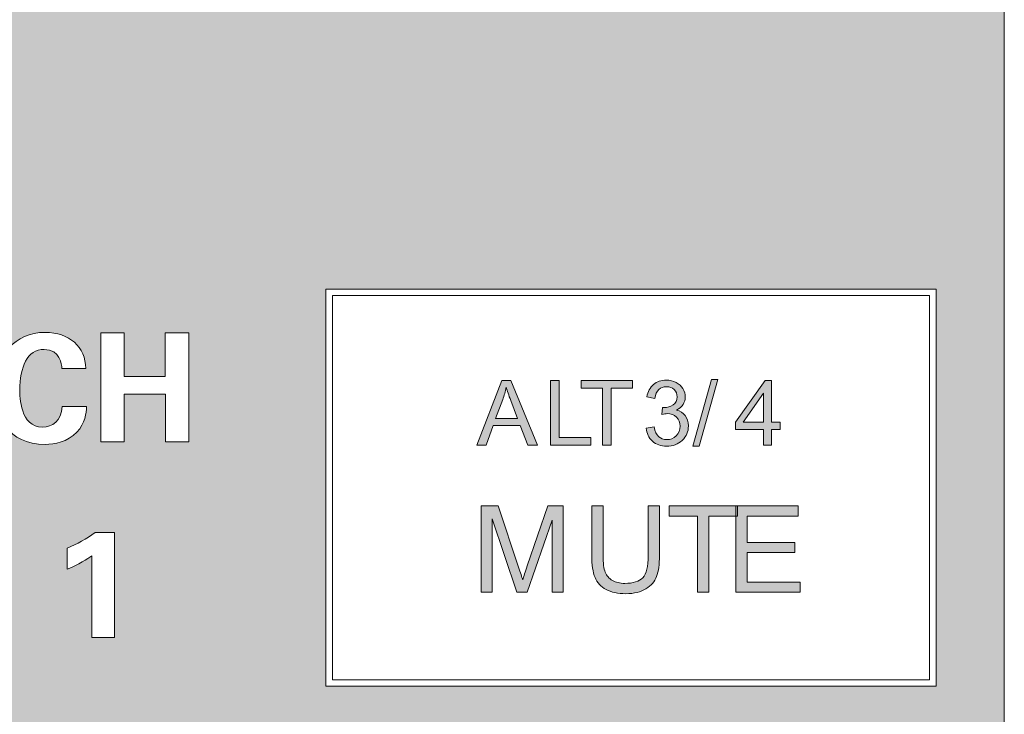
# Model space of a CAD drawing. Units: millimetres. Extents: x 0 to 328, y -120 to 420.
# Drawn here: x 12 to 35, y 140 to 156 of the extents above; entities that cross this region are included whole.
import ezdxf

# ---------------------------------------------------------------- set-up
doc = ezdxf.new("R2010")
doc.units = ezdxf.units.MM
doc.layers.add('PMX124-Front', color=7, linetype='Continuous', lineweight=15)

# ---------------------------------------------------------------- blocks, each defined once
blk = doc.blocks.new('PMX124-Front')
at = {"layer": 'PMX124-Front', "linetype": 'Continuous', "true_color": 0xbbbaba}
h = blk.add_hatch(color=9, dxfattribs=at)
h.dxf.hatch_style = 1
h.paths.add_polyline_path([(29.107, 146.531), (29.107, 147.214), (28.632, 146.531)], flags=0)
h.paths.add_polyline_path([(29.107, 145.997), (29.107, 146.36), (28.449, 146.36), (28.449, 146.531), (29.141, 147.513), (29.293, 147.513), (29.293, 146.531), (29.497, 146.531), (29.497, 146.36), (29.293, 146.36), (29.293, 145.997)], flags=0)
h.paths.add_polyline_path([(27.449, 145.972), (27.888, 147.538), (28.037, 147.538), (27.599, 145.972)], flags=0)
h.paths.add_polyline_path([(25.331, 145.997), (25.331, 147.334), (24.832, 147.334), (24.832, 147.513), (26.033, 147.513), (26.033, 147.334), (25.532, 147.334), (25.532, 145.997)], flags=0)
h.paths.add_polyline_path([(24.112, 145.997), (24.112, 147.513), (24.313, 147.513), (24.313, 146.176), (25.059, 146.176), (25.059, 145.997)], flags=0)
h.paths.add_polyline_path([(22.388, 145.997), (22.97, 147.513), (23.186, 147.513), (23.806, 145.997), (23.578, 145.997), (23.401, 146.456), (22.767, 146.456), (22.601, 145.997)], flags=0)
h.paths.add_polyline_path([(28.458, 142.551), (28.458, 144.571), (29.919, 144.571), (29.919, 144.332), (28.725, 144.332), (28.725, 143.714), (29.843, 143.714), (29.843, 143.477), (28.725, 143.477), (28.725, 142.789), (29.966, 142.789), (29.966, 142.551)], flags=0)
h.paths.add_polyline_path([(27.558, 142.551), (27.558, 144.332), (26.893, 144.332), (26.893, 144.571), (28.494, 144.571), (28.494, 144.332), (27.826, 144.332), (27.826, 142.551)], flags=0)
h.paths.add_polyline_path([(32.999, 149.5), (19, 149.5), (19, 140.501), (32.999, 140.501)], flags=0)
h.paths.add_polyline_path([(18.849, 140.351), (33.149, 140.351), (33.149, 149.65), (18.849, 149.65)], flags=16)
h.paths.add_polyline_path([(19.507, 166.147), (19.507, 163.091), (18.507, 163.091), (18.507, 166.147), (18.507, 163.091), (19.507, 163.091)], flags=0)
h.paths.add_polyline_path([(29.633, 167.672), (30.144, 167.672), (29.897, 168.433)], flags=0)
h.paths.add_polyline_path([(24.436, 166.428), (24.686, 165.996), (23.773, 165.468), (23.522, 165.901)], flags=16)
h.paths.add_polyline_path([(13.563, 166.428), (14.477, 165.901), (14.227, 165.468), (13.313, 165.996)], flags=16)
h.paths.add_polyline_path([(14.062, 156.563), (14.062, 156.303), (13.072, 156.303), (13.072, 157.83), (13.406, 157.83), (13.406, 156.563)], flags=16)
h.paths.add_polyline_path([(13.563, 159.573), (13.313, 160.007), (14.227, 160.534), (14.477, 160.101)], flags=16)
h.paths.add_polyline_path([(12.578, 163.251), (13.633, 163.251), (13.633, 162.751), (12.578, 162.751)], flags=16)
h.paths.add_polyline_path([(15.633, 146.075), (15.087, 146.075), (15.087, 147.193), (14.117, 147.193), (14.117, 146.075), (13.571, 146.075), (13.571, 148.625), (14.117, 148.625), (14.117, 147.606), (15.079, 147.606), (15.079, 148.625), (15.633, 148.625)], flags=16)
h.paths.add_polyline_path([(16.005, 157.314), (15.573, 157.565), (16.1, 158.478), (16.533, 158.228)], flags=16)
h.paths.add_polyline_path([(16.1, 167.523), (15.572, 168.437), (16.005, 168.687), (16.533, 167.773)], flags=16)
h.paths.add_polyline_path([(19.25, 168.367), (18.749, 168.367), (18.749, 169.423), (19.25, 169.423)], flags=16)
h.paths.add_polyline_path([(21.994, 157.314), (21.467, 158.228), (21.899, 158.478), (22.427, 157.565)], flags=16)
h.paths.add_polyline_path([(21.9, 167.523), (21.467, 167.773), (21.994, 168.687), (22.427, 168.437)], flags=16)
h.paths.add_polyline_path([(23.772, 160.534), (24.686, 160.007), (24.436, 159.573), (23.522, 160.101)], flags=16)
h.paths.add_polyline_path([(25.421, 162.751), (24.367, 162.751), (24.367, 163.251), (25.421, 163.251)], flags=16)
h.paths.add_polyline_path([(30.369, 166.998), (30.24, 167.383), (29.534, 167.383), (29.4, 166.998), (29.035, 166.998), (29.68, 168.785), (30.134, 168.785), (30.755, 166.998)], flags=16)
h.paths.add_polyline_path([(32.562, 166.998), (32.036, 166.998), (31.344, 168.48), (31.344, 166.998), (30.983, 166.998), (30.983, 168.785), (31.537, 168.785), (32.207, 167.378), (32.207, 168.785), (32.562, 168.785)], flags=16)
edge = h.paths.add_edge_path(flags=0)
edge.add_line((26.557, 147.093), (26.371, 147.126))
edge.add_spline(control_points=[(26.371, 147.126), (26.394, 147.251), (26.446, 147.347), (26.526, 147.416)], knot_values=[0, 0, 0, 0, 1, 1, 1, 1], degree=3, periodic=0)
edge.add_spline(control_points=[(26.526, 147.416), (26.607, 147.484), (26.707, 147.519), (26.827, 147.519)], knot_values=[0, 0, 0, 0, 1, 1, 1, 1], degree=3, periodic=0)
edge.add_spline(control_points=[(26.827, 147.519), (26.91, 147.519), (26.986, 147.501), (27.056, 147.466)], knot_values=[0, 0, 0, 0, 1, 1, 1, 1], degree=3, periodic=0)
edge.add_spline(control_points=[(27.056, 147.466), (27.125, 147.43), (27.178, 147.382), (27.215, 147.32)], knot_values=[0, 0, 0, 0, 1, 1, 1, 1], degree=3, periodic=0)
edge.add_spline(control_points=[(27.215, 147.32), (27.252, 147.259), (27.271, 147.194), (27.271, 147.125)], knot_values=[0, 0, 0, 0, 1, 1, 1, 1], degree=3, periodic=0)
edge.add_spline(control_points=[(27.271, 147.125), (27.271, 147.06), (27.253, 147), (27.218, 146.946)], knot_values=[0, 0, 0, 0, 1, 1, 1, 1], degree=3, periodic=0)
edge.add_spline(control_points=[(27.218, 146.946), (27.183, 146.892), (27.131, 146.85), (27.062, 146.818)], knot_values=[0, 0, 0, 0, 1, 1, 1, 1], degree=3, periodic=0)
edge.add_spline(control_points=[(27.062, 146.818), (27.151, 146.797), (27.221, 146.754), (27.271, 146.689)], knot_values=[0, 0, 0, 0, 1, 1, 1, 1], degree=3, periodic=0)
edge.add_spline(control_points=[(27.271, 146.689), (27.32, 146.624), (27.345, 146.543), (27.345, 146.445)], knot_values=[0, 0, 0, 0, 1, 1, 1, 1], degree=3, periodic=0)
edge.add_spline(control_points=[(27.345, 146.445), (27.345, 146.313), (27.297, 146.2), (27.2, 146.108)], knot_values=[0, 0, 0, 0, 1, 1, 1, 1], degree=3, periodic=0)
edge.add_spline(control_points=[(27.2, 146.108), (27.104, 146.017), (26.982, 145.971), (26.834, 145.971)], knot_values=[0, 0, 0, 0, 1, 1, 1, 1], degree=3, periodic=0)
edge.add_spline(control_points=[(26.834, 145.971), (26.701, 145.971), (26.591, 146.01), (26.503, 146.089)], knot_values=[0, 0, 0, 0, 1, 1, 1, 1], degree=3, periodic=0)
edge.add_spline(control_points=[(26.503, 146.089), (26.415, 146.169), (26.365, 146.271), (26.353, 146.397)], knot_values=[0, 0, 0, 0, 1, 1, 1, 1], degree=3, periodic=0)
edge.add_line((26.353, 146.397), (26.539, 146.422))
edge.add_spline(control_points=[(26.539, 146.422), (26.56, 146.317), (26.597, 146.241), (26.648, 146.194)], knot_values=[0, 0, 0, 0, 1, 1, 1, 1], degree=3, periodic=0)
edge.add_spline(control_points=[(26.648, 146.194), (26.699, 146.148), (26.762, 146.125), (26.835, 146.125)], knot_values=[0, 0, 0, 0, 1, 1, 1, 1], degree=3, periodic=0)
edge.add_spline(control_points=[(26.835, 146.125), (26.923, 146.125), (26.997, 146.155), (27.057, 146.215)], knot_values=[0, 0, 0, 0, 1, 1, 1, 1], degree=3, periodic=0)
edge.add_spline(control_points=[(27.057, 146.215), (27.117, 146.276), (27.148, 146.351), (27.148, 146.441)], knot_values=[0, 0, 0, 0, 1, 1, 1, 1], degree=3, periodic=0)
edge.add_spline(control_points=[(27.148, 146.441), (27.148, 146.526), (27.12, 146.597), (27.064, 146.652)], knot_values=[0, 0, 0, 0, 1, 1, 1, 1], degree=3, periodic=0)
edge.add_spline(control_points=[(27.064, 146.652), (27.008, 146.708), (26.937, 146.735), (26.851, 146.735)], knot_values=[0, 0, 0, 0, 1, 1, 1, 1], degree=3, periodic=0)
edge.add_spline(control_points=[(26.851, 146.735), (26.816, 146.735), (26.772, 146.728), (26.72, 146.715)], knot_values=[0, 0, 0, 0, 1, 1, 1, 1], degree=3, periodic=0)
edge.add_line((26.72, 146.715), (26.74, 146.878))
edge.add_spline(control_points=[(26.74, 146.878), (26.753, 146.877), (26.763, 146.876), (26.77, 146.876)], knot_values=[0, 0, 0, 0, 1, 1, 1, 1], degree=3, periodic=0)
edge.add_spline(control_points=[(26.77, 146.876), (26.85, 146.876), (26.921, 146.897), (26.984, 146.938)], knot_values=[0, 0, 0, 0, 1, 1, 1, 1], degree=3, periodic=0)
edge.add_spline(control_points=[(26.984, 146.938), (27.048, 146.979), (27.079, 147.043), (27.079, 147.129)], knot_values=[0, 0, 0, 0, 1, 1, 1, 1], degree=3, periodic=0)
edge.add_spline(control_points=[(27.079, 147.129), (27.079, 147.197), (27.056, 147.254), (27.01, 147.299)], knot_values=[0, 0, 0, 0, 1, 1, 1, 1], degree=3, periodic=0)
edge.add_spline(control_points=[(27.01, 147.299), (26.964, 147.343), (26.904, 147.366), (26.831, 147.366)], knot_values=[0, 0, 0, 0, 1, 1, 1, 1], degree=3, periodic=0)
edge.add_spline(control_points=[(26.831, 147.366), (26.759, 147.366), (26.699, 147.343), (26.65, 147.298)], knot_values=[0, 0, 0, 0, 1, 1, 1, 1], degree=3, periodic=0)
edge.add_spline(control_points=[(26.65, 147.298), (26.602, 147.252), (26.571, 147.184), (26.557, 147.093)], knot_values=[0, 0, 0, 0, 1, 1, 1, 1], degree=3, periodic=0)
edge = h.paths.add_edge_path(flags=0)
edge.add_line((22.992, 147.064), (22.825, 146.62))
edge.add_line((22.825, 146.62), (23.339, 146.62))
edge.add_line((23.339, 146.62), (23.181, 147.039))
edge.add_spline(control_points=[(23.181, 147.039), (23.132, 147.167), (23.097, 147.271), (23.073, 147.353)], knot_values=[0, 0, 0, 0, 1, 1, 1, 1], degree=3, periodic=0)
edge.add_spline(control_points=[(23.073, 147.353), (23.054, 147.256), (23.027, 147.16), (22.992, 147.064)], knot_values=[0, 0, 0, 0, 1, 1, 1, 1], degree=3, periodic=0)
edge = h.paths.add_edge_path(flags=0)
edge.add_line((26.4, 143.405), (26.4, 144.571))
edge.add_line((26.4, 144.571), (26.667, 144.571))
edge.add_line((26.667, 144.571), (26.667, 143.404))
edge.add_spline(control_points=[(26.667, 143.404), (26.667, 143.201), (26.644, 143.039), (26.599, 142.92)], knot_values=[0, 0, 0, 0, 1, 1, 1, 1], degree=3, periodic=0)
edge.add_spline(control_points=[(26.599, 142.92), (26.553, 142.801), (26.47, 142.703), (26.35, 142.629)], knot_values=[0, 0, 0, 0, 1, 1, 1, 1], degree=3, periodic=0)
edge.add_spline(control_points=[(26.35, 142.629), (26.23, 142.554), (26.073, 142.516), (25.878, 142.516)], knot_values=[0, 0, 0, 0, 1, 1, 1, 1], degree=3, periodic=0)
edge.add_spline(control_points=[(25.878, 142.516), (25.689, 142.516), (25.534, 142.549), (25.413, 142.614)], knot_values=[0, 0, 0, 0, 1, 1, 1, 1], degree=3, periodic=0)
edge.add_spline(control_points=[(25.413, 142.614), (25.293, 142.679), (25.207, 142.774), (25.156, 142.897)], knot_values=[0, 0, 0, 0, 1, 1, 1, 1], degree=3, periodic=0)
edge.add_spline(control_points=[(25.156, 142.897), (25.104, 143.021), (25.079, 143.19), (25.079, 143.404)], knot_values=[0, 0, 0, 0, 1, 1, 1, 1], degree=3, periodic=0)
edge.add_line((25.079, 143.404), (25.079, 144.571))
edge.add_line((25.079, 144.571), (25.346, 144.571))
edge.add_line((25.346, 144.571), (25.346, 143.405))
edge.add_spline(control_points=[(25.346, 143.405), (25.346, 143.23), (25.362, 143.1), (25.395, 143.017)], knot_values=[0, 0, 0, 0, 1, 1, 1, 1], degree=3, periodic=0)
edge.add_spline(control_points=[(25.395, 143.017), (25.427, 142.934), (25.483, 142.87), (25.563, 142.825)], knot_values=[0, 0, 0, 0, 1, 1, 1, 1], degree=3, periodic=0)
edge.add_spline(control_points=[(25.563, 142.825), (25.642, 142.78), (25.74, 142.757), (25.854, 142.757)], knot_values=[0, 0, 0, 0, 1, 1, 1, 1], degree=3, periodic=0)
edge.add_spline(control_points=[(25.854, 142.757), (26.051, 142.757), (26.191, 142.802), (26.275, 142.891)], knot_values=[0, 0, 0, 0, 1, 1, 1, 1], degree=3, periodic=0)
edge.add_spline(control_points=[(26.275, 142.891), (26.358, 142.98), (26.4, 143.152), (26.4, 143.405)], knot_values=[0, 0, 0, 0, 1, 1, 1, 1], degree=3, periodic=0)
edge = h.paths.add_edge_path(flags=0)
edge.add_line((23.568, 143.165), (24.052, 144.571))
edge.add_line((24.052, 144.571), (24.412, 144.571))
edge.add_line((24.412, 144.571), (24.412, 142.551))
edge.add_line((24.412, 142.551), (24.154, 142.551))
edge.add_line((24.154, 142.551), (24.154, 144.242))
edge.add_line((24.154, 144.242), (23.567, 142.551))
edge.add_line((23.567, 142.551), (23.326, 142.551))
edge.add_line((23.326, 142.551), (22.742, 144.27))
edge.add_line((22.742, 144.27), (22.742, 142.551))
edge.add_line((22.742, 142.551), (22.484, 142.551))
edge.add_line((22.484, 142.551), (22.484, 144.571))
edge.add_line((22.484, 144.571), (22.886, 144.571))
edge.add_line((22.886, 144.571), (23.364, 143.14))
edge.add_spline(control_points=[(23.364, 143.14), (23.409, 143.007), (23.441, 142.908), (23.461, 142.841)], knot_values=[0, 0, 0, 0, 1, 1, 1, 1], degree=3, periodic=0)
edge.add_spline(control_points=[(23.461, 142.841), (23.484, 142.915), (23.52, 143.023), (23.568, 143.165)], knot_values=[0, 0, 0, 0, 1, 1, 1, 1], degree=3, periodic=0)
edge = h.paths.add_edge_path(flags=0)
edge.add_line((16.87, 166.678), (17.154, 166.284))
edge.add_line((17.154, 166.284), (17.794, 166.569))
edge.add_line((17.794, 166.569), (17.692, 167.045))
edge.add_spline(control_points=[(17.692, 167.045), (18.542, 167.32), (19.457, 167.32), (20.308, 167.045)], knot_values=[0, 0, 0, 0, 1, 1, 1, 1], degree=3, periodic=0)
edge.add_line((20.308, 167.045), (20.206, 166.569))
edge.add_line((20.206, 166.569), (20.845, 166.284))
edge.add_line((20.845, 166.284), (21.13, 166.678))
edge.add_spline(control_points=[(21.13, 166.678), (21.383, 166.532), (21.621, 166.358), (21.839, 166.163)], knot_values=[0, 0, 0, 0, 1, 1, 1, 1], degree=3, periodic=0)
edge.add_line((21.839, 166.163), (21.552, 165.77))
edge.add_line((21.552, 165.77), (22.021, 165.25))
edge.add_line((22.021, 165.25), (22.442, 165.494))
edge.add_spline(control_points=[(22.442, 165.494), (22.613, 165.257), (22.76, 165.003), (22.88, 164.735)], knot_values=[0, 0, 0, 0, 1, 1, 1, 1], degree=3, periodic=0)
edge.add_line((22.88, 164.735), (22.458, 164.493))
edge.add_line((22.458, 164.493), (22.674, 163.826))
edge.add_line((22.674, 163.826), (23.158, 163.879))
edge.add_spline(control_points=[(23.158, 163.879), (23.219, 163.592), (23.249, 163.3), (23.25, 163.007)], knot_values=[0, 0, 0, 0, 1, 1, 1, 1], degree=3, periodic=0)
edge.add_line((23.25, 163.007), (22.766, 162.957))
edge.add_line((22.766, 162.957), (22.693, 162.261))
edge.add_line((22.693, 162.261), (23.155, 162.112))
edge.add_spline(control_points=[(23.155, 162.112), (23.094, 161.825), (23.004, 161.545), (22.885, 161.278)], knot_values=[0, 0, 0, 0, 1, 1, 1, 1], degree=3, periodic=0)
edge.add_line((22.885, 161.278), (22.423, 161.428))
edge.add_line((22.423, 161.428), (22.073, 160.823))
edge.add_line((22.073, 160.823), (22.435, 160.498))
edge.add_spline(control_points=[(22.435, 160.498), (22.262, 160.261), (22.065, 160.043), (21.848, 159.846)], knot_values=[0, 0, 0, 0, 1, 1, 1, 1], degree=3, periodic=0)
edge.add_line((21.848, 159.846), (21.487, 160.173))
edge.add_line((21.487, 160.173), (20.921, 159.761))
edge.add_line((20.921, 159.761), (21.12, 159.317))
edge.add_spline(control_points=[(21.12, 159.317), (20.866, 159.171), (20.597, 159.052), (20.319, 158.961)], knot_values=[0, 0, 0, 0, 1, 1, 1, 1], degree=3, periodic=0)
edge.add_line((20.319, 158.961), (20.122, 159.406))
edge.add_line((20.122, 159.406), (19.437, 159.26))
edge.add_line((19.437, 159.26), (19.438, 158.773))
edge.add_spline(control_points=[(19.438, 158.773), (19.147, 158.743), (18.853, 158.743), (18.562, 158.773)], knot_values=[0, 0, 0, 0, 1, 1, 1, 1], degree=3, periodic=0)
edge.add_line((18.562, 158.773), (18.562, 159.26))
edge.add_line((18.562, 159.26), (17.878, 159.406))
edge.add_line((17.878, 159.406), (17.681, 158.961))
edge.add_spline(control_points=[(17.681, 158.961), (17.402, 159.052), (17.134, 159.171), (16.88, 159.317)], knot_values=[0, 0, 0, 0, 1, 1, 1, 1], degree=3, periodic=0)
edge.add_line((16.88, 159.317), (17.079, 159.761))
edge.add_line((17.079, 159.761), (16.513, 160.173))
edge.add_line((16.513, 160.173), (16.152, 159.846))
edge.add_spline(control_points=[(16.152, 159.846), (15.934, 160.043), (15.737, 160.261), (15.565, 160.498)], knot_values=[0, 0, 0, 0, 1, 1, 1, 1], degree=3, periodic=0)
edge.add_line((15.565, 160.498), (15.928, 160.823))
edge.add_line((15.928, 160.823), (15.578, 161.428))
edge.add_line((15.578, 161.428), (15.115, 161.278))
edge.add_spline(control_points=[(15.115, 161.278), (14.996, 161.545), (14.906, 161.825), (14.844, 162.112)], knot_values=[0, 0, 0, 0, 1, 1, 1, 1], degree=3, periodic=0)
edge.add_line((14.844, 162.112), (15.307, 162.261))
edge.add_line((15.307, 162.261), (15.234, 162.957))
edge.add_line((15.234, 162.957), (14.75, 163.007))
edge.add_spline(control_points=[(14.75, 163.007), (14.751, 163.3), (14.781, 163.592), (14.842, 163.879)], knot_values=[0, 0, 0, 0, 1, 1, 1, 1], degree=3, periodic=0)
edge.add_line((14.842, 163.879), (15.326, 163.826))
edge.add_line((15.326, 163.826), (15.542, 164.493))
edge.add_line((15.542, 164.493), (15.119, 164.735))
edge.add_spline(control_points=[(15.119, 164.735), (15.239, 165.003), (15.386, 165.257), (15.558, 165.494)], knot_values=[0, 0, 0, 0, 1, 1, 1, 1], degree=3, periodic=0)
edge.add_line((15.558, 165.494), (15.979, 165.25))
edge.add_line((15.979, 165.25), (16.447, 165.77))
edge.add_line((16.447, 165.77), (16.161, 166.163))
edge.add_spline(control_points=[(16.161, 166.163), (16.378, 166.358), (16.616, 166.532), (16.87, 166.678)], knot_values=[0, 0, 0, 0, 1, 1, 1, 1], degree=3, periodic=0)
edge = h.paths.add_edge_path(flags=0)
edge.add_spline(control_points=[(19, 159.251), (21.071, 159.251), (22.75, 160.93), (22.75, 163.001)], knot_values=[0, 0, 0, 0, 1, 1, 1, 1], degree=3, periodic=0)
edge.add_spline(control_points=[(22.75, 163.001), (22.75, 165.072), (21.071, 166.751), (19, 166.751)], knot_values=[0, 0, 0, 0, 1, 1, 1, 1], degree=3, periodic=0)
edge.add_spline(control_points=[(19, 166.751), (16.929, 166.751), (15.25, 165.072), (15.25, 163.001)], knot_values=[0, 0, 0, 0, 1, 1, 1, 1], degree=3, periodic=0)
edge.add_spline(control_points=[(15.25, 163.001), (15.25, 160.93), (16.929, 159.251), (19, 159.251)], knot_values=[0, 0, 0, 0, 1, 1, 1, 1], degree=3, periodic=0)
edge = h.paths.add_edge_path(flags=0)
edge.add_spline(control_points=[(19, 167.227), (21.334, 167.227), (23.227, 165.336), (23.227, 163)], knot_values=[0, 0, 0, 0, 1, 1, 1, 1], degree=3, periodic=0)
edge.add_spline(control_points=[(23.227, 163), (23.227, 160.666), (21.334, 158.773), (19, 158.773)], knot_values=[0, 0, 0, 0, 1, 1, 1, 1], degree=3, periodic=0)
edge.add_spline(control_points=[(19, 158.773), (16.666, 158.773), (14.773, 160.666), (14.773, 163)], knot_values=[0, 0, 0, 0, 1, 1, 1, 1], degree=3, periodic=0)
edge.add_spline(control_points=[(14.773, 163), (14.773, 165.336), (16.666, 167.227), (19, 167.227)], knot_values=[0, 0, 0, 0, 1, 1, 1, 1], degree=3, periodic=0)
edge = h.paths.add_edge_path(flags=16)
edge.add_spline(control_points=[(19, 158.251), (21.623, 158.251), (23.75, 160.377), (23.75, 163.001)], knot_values=[0, 0, 0, 0, 1, 1, 1, 1], degree=3, periodic=0)
edge.add_spline(control_points=[(23.75, 163.001), (23.75, 165.624), (21.623, 167.751), (19, 167.751)], knot_values=[0, 0, 0, 0, 1, 1, 1, 1], degree=3, periodic=0)
edge.add_spline(control_points=[(19, 167.751), (16.377, 167.751), (14.25, 165.624), (14.25, 163.001)], knot_values=[0, 0, 0, 0, 1, 1, 1, 1], degree=3, periodic=0)
edge.add_spline(control_points=[(14.25, 163.001), (14.25, 160.377), (16.377, 158.251), (19, 158.251)], knot_values=[0, 0, 0, 0, 1, 1, 1, 1], degree=3, periodic=0)
edge = h.paths.add_edge_path(flags=0)
edge.add_spline(control_points=[(19.007, 166.244), (18.831, 166.244), (18.675, 166.174), (18.507, 166.147)], knot_values=[0, 0, 0, 0, 1, 1, 1, 1], degree=3, periodic=0)
edge.add_spline(control_points=[(18.507, 166.147), (16.957, 165.9), (15.757, 164.613), (15.757, 162.994)], knot_values=[0, 0, 0, 0, 1, 1, 1, 1], degree=3, periodic=0)
edge.add_spline(control_points=[(15.757, 162.994), (15.757, 161.199), (17.212, 159.744), (19.007, 159.744)], knot_values=[0, 0, 0, 0, 1, 1, 1, 1], degree=3, periodic=0)
edge.add_spline(control_points=[(19.007, 159.744), (20.802, 159.744), (22.257, 161.199), (22.257, 162.994)], knot_values=[0, 0, 0, 0, 1, 1, 1, 1], degree=3, periodic=0)
edge.add_spline(control_points=[(22.257, 162.994), (22.257, 164.612), (21.054, 165.897), (19.507, 166.147)], knot_values=[0, 0, 0, 0, 1, 1, 1, 1], degree=3, periodic=0)
edge.add_spline(control_points=[(19.507, 166.147), (19.337, 166.174), (19.184, 166.244), (19.007, 166.244)], knot_values=[0, 0, 0, 0, 1, 1, 1, 1], degree=3, periodic=0)
h.paths.add_polyline_path([(7.743, 126.184), (7.743, 173.489), (34.749, 173.489), (34.749, 126.184)])
edge = h.paths.add_edge_path(flags=0)
edge.add_line((28.492, 168.49), (28.299, 168.49))
edge.add_line((28.299, 168.49), (28.299, 167.976))
edge.add_line((28.299, 167.976), (28.453, 167.976))
edge.add_spline(control_points=[(28.453, 167.976), (28.576, 167.976), (28.806, 167.976), (28.806, 168.248)], knot_values=[0, 0, 0, 0, 1, 1, 1, 1], degree=3, periodic=0)
edge.add_spline(control_points=[(28.806, 168.248), (28.806, 168.49), (28.601, 168.49), (28.492, 168.49)], knot_values=[0, 0, 0, 0, 1, 1, 1, 1], degree=3, periodic=0)
edge = h.paths.add_edge_path(flags=0)
edge.add_line((24.476, 157.591), (24.257, 157.591))
edge.add_line((24.257, 157.591), (24.257, 157.164))
edge.add_line((24.257, 157.164), (24.52, 157.164))
edge.add_spline(control_points=[(24.52, 157.164), (24.559, 157.164), (24.635, 157.164), (24.688, 157.206)], knot_values=[0, 0, 0, 0, 1, 1, 1, 1], degree=3, periodic=0)
edge.add_spline(control_points=[(24.688, 157.206), (24.711, 157.223), (24.773, 157.276), (24.773, 157.384)], knot_values=[0, 0, 0, 0, 1, 1, 1, 1], degree=3, periodic=0)
edge.add_spline(control_points=[(24.773, 157.384), (24.773, 157.488), (24.722, 157.536), (24.692, 157.556)], knot_values=[0, 0, 0, 0, 1, 1, 1, 1], degree=3, periodic=0)
edge.add_spline(control_points=[(24.692, 157.556), (24.642, 157.591), (24.58, 157.591), (24.476, 157.591)], knot_values=[0, 0, 0, 0, 1, 1, 1, 1], degree=3, periodic=0)
edge = h.paths.add_edge_path(flags=16)
edge.add_line((12.663, 146.9), (13.238, 146.9))
edge.add_spline(control_points=[(13.238, 146.9), (13.227, 146.749), (13.213, 146.512), (13.009, 146.301)], knot_values=[0, 0, 0, 0, 1, 1, 1, 1], degree=3, periodic=0)
edge.add_spline(control_points=[(13.009, 146.301), (12.783, 146.069), (12.498, 146.015), (12.265, 146.015)], knot_values=[0, 0, 0, 0, 1, 1, 1, 1], degree=3, periodic=0)
edge.add_spline(control_points=[(12.265, 146.015), (11.387, 146.015), (11.101, 146.664), (11.101, 147.295)], knot_values=[0, 0, 0, 0, 1, 1, 1, 1], degree=3, periodic=0)
edge.add_spline(control_points=[(11.101, 147.295), (11.101, 148.103), (11.553, 148.638), (12.268, 148.638)], knot_values=[0, 0, 0, 0, 1, 1, 1, 1], degree=3, periodic=0)
edge.add_spline(control_points=[(12.268, 148.638), (12.826, 148.638), (13.217, 148.3), (13.217, 147.792)], knot_values=[0, 0, 0, 0, 1, 1, 1, 1], degree=3, periodic=0)
edge.add_line((13.217, 147.792), (12.66, 147.792))
edge.add_spline(control_points=[(12.66, 147.792), (12.649, 147.881), (12.618, 148.24), (12.247, 148.24)], knot_values=[0, 0, 0, 0, 1, 1, 1, 1], degree=3, periodic=0)
edge.add_spline(control_points=[(12.247, 148.24), (11.842, 148.24), (11.673, 147.817), (11.673, 147.292)], knot_values=[0, 0, 0, 0, 1, 1, 1, 1], degree=3, periodic=0)
edge.add_spline(control_points=[(11.673, 147.292), (11.673, 147.14), (11.673, 146.417), (12.205, 146.417)], knot_values=[0, 0, 0, 0, 1, 1, 1, 1], degree=3, periodic=0)
edge.add_spline(control_points=[(12.205, 146.417), (12.434, 146.417), (12.653, 146.562), (12.663, 146.9)], knot_values=[0, 0, 0, 0, 1, 1, 1, 1], degree=3, periodic=0)
edge = h.paths.add_edge_path(flags=16)
edge.add_line((13.438, 143.95), (13.893, 143.95))
edge.add_line((13.893, 143.95), (13.893, 141.489))
edge.add_line((13.893, 141.489), (13.36, 141.489))
edge.add_line((13.36, 141.489), (13.36, 143.404))
edge.add_spline(control_points=[(13.36, 143.404), (13.258, 143.326), (13.054, 143.2), (12.786, 143.09)], knot_values=[0, 0, 0, 0, 1, 1, 1, 1], degree=3, periodic=0)
edge.add_line((12.786, 143.09), (12.786, 143.58))
edge.add_spline(control_points=[(12.786, 143.58), (13.015, 143.679), (13.233, 143.802), (13.438, 143.95)], knot_values=[0, 0, 0, 0, 1, 1, 1, 1], degree=3, periodic=0)
edge = h.paths.add_edge_path(flags=16)
edge.add_line((25.164, 156.303), (24.802, 156.303))
edge.add_spline(control_points=[(24.802, 156.303), (24.787, 156.387), (24.74, 156.775), (24.719, 156.834)], knot_values=[0, 0, 0, 0, 1, 1, 1, 1], degree=3, periodic=0)
edge.add_spline(control_points=[(24.719, 156.834), (24.69, 156.921), (24.609, 156.921), (24.555, 156.921)], knot_values=[0, 0, 0, 0, 1, 1, 1, 1], degree=3, periodic=0)
edge.add_line((24.555, 156.921), (24.267, 156.921))
edge.add_line((24.267, 156.921), (24.267, 156.303))
edge.add_line((24.267, 156.303), (23.933, 156.303))
edge.add_line((23.933, 156.303), (23.933, 157.832))
edge.add_line((23.933, 157.832), (24.519, 157.832))
edge.add_spline(control_points=[(24.519, 157.832), (24.688, 157.835), (24.859, 157.835), (24.982, 157.729)], knot_values=[0, 0, 0, 0, 1, 1, 1, 1], degree=3, periodic=0)
edge.add_spline(control_points=[(24.982, 157.729), (25.077, 157.646), (25.115, 157.535), (25.115, 157.435)], knot_values=[0, 0, 0, 0, 1, 1, 1, 1], degree=3, periodic=0)
edge.add_spline(control_points=[(25.115, 157.435), (25.115, 157.15), (24.87, 157.081), (24.796, 157.061)], knot_values=[0, 0, 0, 0, 1, 1, 1, 1], degree=3, periodic=0)
edge.add_spline(control_points=[(24.796, 157.061), (25.027, 157.04), (25.043, 156.908), (25.071, 156.71)], knot_values=[0, 0, 0, 0, 1, 1, 1, 1], degree=3, periodic=0)
edge.add_spline(control_points=[(25.071, 156.71), (25.094, 156.53), (25.107, 156.455), (25.117, 156.413)], knot_values=[0, 0, 0, 0, 1, 1, 1, 1], degree=3, periodic=0)
edge.add_spline(control_points=[(25.117, 156.413), (25.134, 156.346), (25.147, 156.328), (25.164, 156.303)], knot_values=[0, 0, 0, 0, 1, 1, 1, 1], degree=3, periodic=0)
edge = h.paths.add_edge_path(flags=16)
edge.add_line((28.569, 167.692), (28.309, 167.692))
edge.add_line((28.309, 167.692), (28.309, 166.998))
edge.add_line((28.309, 166.998), (27.921, 166.998))
edge.add_line((27.921, 166.998), (27.921, 168.779))
edge.add_line((27.921, 168.779), (28.472, 168.779))
edge.add_spline(control_points=[(28.472, 168.779), (28.729, 168.779), (28.944, 168.762), (29.092, 168.584)], knot_values=[0, 0, 0, 0, 1, 1, 1, 1], degree=3, periodic=0)
edge.add_spline(control_points=[(29.092, 168.584), (29.186, 168.47), (29.201, 168.342), (29.201, 168.25)], knot_values=[0, 0, 0, 0, 1, 1, 1, 1], degree=3, periodic=0)
edge.add_spline(control_points=[(29.201, 168.25), (29.201, 168.043), (29.114, 167.867), (28.974, 167.776)], knot_values=[0, 0, 0, 0, 1, 1, 1, 1], degree=3, periodic=0)
edge.add_spline(control_points=[(28.974, 167.776), (28.843, 167.692), (28.663, 167.692), (28.569, 167.692)], knot_values=[0, 0, 0, 0, 1, 1, 1, 1], degree=3, periodic=0)
h = blk.add_hatch(color=9, dxfattribs=at)
h.dxf.hatch_style = 1
h.paths.add_polyline_path([(22.388, 145.997), (22.97, 147.513), (23.186, 147.513), (23.806, 145.997), (23.578, 145.997), (23.401, 146.456), (22.767, 146.456), (22.601, 145.997)])
edge = h.paths.add_edge_path(flags=16)
edge.add_line((22.992, 147.064), (22.825, 146.62))
edge.add_line((22.825, 146.62), (23.339, 146.62))
edge.add_line((23.339, 146.62), (23.181, 147.039))
edge.add_spline(control_points=[(23.181, 147.039), (23.132, 147.167), (23.097, 147.271), (23.073, 147.353)], knot_values=[0, 0, 0, 0, 1, 1, 1, 1], degree=3, periodic=0)
edge.add_spline(control_points=[(23.073, 147.353), (23.054, 147.256), (23.027, 147.16), (22.992, 147.064)], knot_values=[0, 0, 0, 0, 1, 1, 1, 1], degree=3, periodic=0)
h = blk.add_hatch(color=9, dxfattribs=at)
h.dxf.hatch_style = 1
h.paths.add_polyline_path([(24.112, 145.997), (24.112, 147.513), (24.313, 147.513), (24.313, 146.176), (25.059, 146.176), (25.059, 145.997)])
h = blk.add_hatch(color=9, dxfattribs=at)
h.dxf.hatch_style = 1
h.paths.add_polyline_path([(25.331, 145.997), (25.331, 147.334), (24.832, 147.334), (24.832, 147.513), (26.033, 147.513), (26.033, 147.334), (25.532, 147.334), (25.532, 145.997)])
h = blk.add_hatch(color=9, dxfattribs=at)
h.dxf.hatch_style = 1
edge = h.paths.add_edge_path()
edge.add_line((26.557, 147.093), (26.371, 147.126))
edge.add_spline(control_points=[(26.371, 147.126), (26.394, 147.251), (26.446, 147.347), (26.526, 147.416)], knot_values=[0, 0, 0, 0, 1, 1, 1, 1], degree=3, periodic=0)
edge.add_spline(control_points=[(26.526, 147.416), (26.607, 147.484), (26.707, 147.519), (26.827, 147.519)], knot_values=[0, 0, 0, 0, 1, 1, 1, 1], degree=3, periodic=0)
edge.add_spline(control_points=[(26.827, 147.519), (26.91, 147.519), (26.986, 147.501), (27.056, 147.466)], knot_values=[0, 0, 0, 0, 1, 1, 1, 1], degree=3, periodic=0)
edge.add_spline(control_points=[(27.056, 147.466), (27.125, 147.43), (27.178, 147.382), (27.215, 147.32)], knot_values=[0, 0, 0, 0, 1, 1, 1, 1], degree=3, periodic=0)
edge.add_spline(control_points=[(27.215, 147.32), (27.252, 147.259), (27.271, 147.194), (27.271, 147.125)], knot_values=[0, 0, 0, 0, 1, 1, 1, 1], degree=3, periodic=0)
edge.add_spline(control_points=[(27.271, 147.125), (27.271, 147.06), (27.253, 147), (27.218, 146.946)], knot_values=[0, 0, 0, 0, 1, 1, 1, 1], degree=3, periodic=0)
edge.add_spline(control_points=[(27.218, 146.946), (27.183, 146.892), (27.131, 146.85), (27.062, 146.818)], knot_values=[0, 0, 0, 0, 1, 1, 1, 1], degree=3, periodic=0)
edge.add_spline(control_points=[(27.062, 146.818), (27.151, 146.797), (27.221, 146.754), (27.271, 146.689)], knot_values=[0, 0, 0, 0, 1, 1, 1, 1], degree=3, periodic=0)
edge.add_spline(control_points=[(27.271, 146.689), (27.32, 146.624), (27.345, 146.543), (27.345, 146.445)], knot_values=[0, 0, 0, 0, 1, 1, 1, 1], degree=3, periodic=0)
edge.add_spline(control_points=[(27.345, 146.445), (27.345, 146.313), (27.297, 146.2), (27.2, 146.108)], knot_values=[0, 0, 0, 0, 1, 1, 1, 1], degree=3, periodic=0)
edge.add_spline(control_points=[(27.2, 146.108), (27.104, 146.017), (26.982, 145.971), (26.834, 145.971)], knot_values=[0, 0, 0, 0, 1, 1, 1, 1], degree=3, periodic=0)
edge.add_spline(control_points=[(26.834, 145.971), (26.701, 145.971), (26.591, 146.01), (26.503, 146.089)], knot_values=[0, 0, 0, 0, 1, 1, 1, 1], degree=3, periodic=0)
edge.add_spline(control_points=[(26.503, 146.089), (26.415, 146.169), (26.365, 146.271), (26.353, 146.397)], knot_values=[0, 0, 0, 0, 1, 1, 1, 1], degree=3, periodic=0)
edge.add_line((26.353, 146.397), (26.539, 146.422))
edge.add_spline(control_points=[(26.539, 146.422), (26.56, 146.317), (26.597, 146.241), (26.648, 146.194)], knot_values=[0, 0, 0, 0, 1, 1, 1, 1], degree=3, periodic=0)
edge.add_spline(control_points=[(26.648, 146.194), (26.699, 146.148), (26.762, 146.125), (26.835, 146.125)], knot_values=[0, 0, 0, 0, 1, 1, 1, 1], degree=3, periodic=0)
edge.add_spline(control_points=[(26.835, 146.125), (26.923, 146.125), (26.997, 146.155), (27.057, 146.215)], knot_values=[0, 0, 0, 0, 1, 1, 1, 1], degree=3, periodic=0)
edge.add_spline(control_points=[(27.057, 146.215), (27.117, 146.276), (27.148, 146.351), (27.148, 146.441)], knot_values=[0, 0, 0, 0, 1, 1, 1, 1], degree=3, periodic=0)
edge.add_spline(control_points=[(27.148, 146.441), (27.148, 146.526), (27.12, 146.597), (27.064, 146.652)], knot_values=[0, 0, 0, 0, 1, 1, 1, 1], degree=3, periodic=0)
edge.add_spline(control_points=[(27.064, 146.652), (27.008, 146.708), (26.937, 146.735), (26.851, 146.735)], knot_values=[0, 0, 0, 0, 1, 1, 1, 1], degree=3, periodic=0)
edge.add_spline(control_points=[(26.851, 146.735), (26.816, 146.735), (26.772, 146.728), (26.72, 146.715)], knot_values=[0, 0, 0, 0, 1, 1, 1, 1], degree=3, periodic=0)
edge.add_line((26.72, 146.715), (26.74, 146.878))
edge.add_spline(control_points=[(26.74, 146.878), (26.753, 146.877), (26.763, 146.876), (26.77, 146.876)], knot_values=[0, 0, 0, 0, 1, 1, 1, 1], degree=3, periodic=0)
edge.add_spline(control_points=[(26.77, 146.876), (26.85, 146.876), (26.921, 146.897), (26.984, 146.938)], knot_values=[0, 0, 0, 0, 1, 1, 1, 1], degree=3, periodic=0)
edge.add_spline(control_points=[(26.984, 146.938), (27.048, 146.979), (27.079, 147.043), (27.079, 147.129)], knot_values=[0, 0, 0, 0, 1, 1, 1, 1], degree=3, periodic=0)
edge.add_spline(control_points=[(27.079, 147.129), (27.079, 147.197), (27.056, 147.254), (27.01, 147.299)], knot_values=[0, 0, 0, 0, 1, 1, 1, 1], degree=3, periodic=0)
edge.add_spline(control_points=[(27.01, 147.299), (26.964, 147.343), (26.904, 147.366), (26.831, 147.366)], knot_values=[0, 0, 0, 0, 1, 1, 1, 1], degree=3, periodic=0)
edge.add_spline(control_points=[(26.831, 147.366), (26.759, 147.366), (26.699, 147.343), (26.65, 147.298)], knot_values=[0, 0, 0, 0, 1, 1, 1, 1], degree=3, periodic=0)
edge.add_spline(control_points=[(26.65, 147.298), (26.602, 147.252), (26.571, 147.184), (26.557, 147.093)], knot_values=[0, 0, 0, 0, 1, 1, 1, 1], degree=3, periodic=0)
h = blk.add_hatch(color=9, dxfattribs=at)
h.dxf.hatch_style = 1
h.paths.add_polyline_path([(27.449, 145.972), (27.888, 147.538), (28.037, 147.538), (27.599, 145.972)])
h = blk.add_hatch(color=9, dxfattribs=at)
h.dxf.hatch_style = 1
h.paths.add_polyline_path([(29.107, 146.531), (29.107, 147.214), (28.632, 146.531)], flags=16)
h.paths.add_polyline_path([(29.107, 145.997), (29.107, 146.36), (28.449, 146.36), (28.449, 146.531), (29.141, 147.513), (29.293, 147.513), (29.293, 146.531), (29.497, 146.531), (29.497, 146.36), (29.293, 146.36), (29.293, 145.997)])
h = blk.add_hatch(color=9, dxfattribs=at)
h.dxf.hatch_style = 1
edge = h.paths.add_edge_path()
edge.add_line((23.568, 143.165), (24.052, 144.571))
edge.add_line((24.052, 144.571), (24.412, 144.571))
edge.add_line((24.412, 144.571), (24.412, 142.551))
edge.add_line((24.412, 142.551), (24.154, 142.551))
edge.add_line((24.154, 142.551), (24.154, 144.242))
edge.add_line((24.154, 144.242), (23.567, 142.551))
edge.add_line((23.567, 142.551), (23.326, 142.551))
edge.add_line((23.326, 142.551), (22.742, 144.27))
edge.add_line((22.742, 144.27), (22.742, 142.551))
edge.add_line((22.742, 142.551), (22.484, 142.551))
edge.add_line((22.484, 142.551), (22.484, 144.571))
edge.add_line((22.484, 144.571), (22.886, 144.571))
edge.add_line((22.886, 144.571), (23.364, 143.14))
edge.add_spline(control_points=[(23.364, 143.14), (23.409, 143.007), (23.441, 142.908), (23.461, 142.841)], knot_values=[0, 0, 0, 0, 1, 1, 1, 1], degree=3, periodic=0)
edge.add_spline(control_points=[(23.461, 142.841), (23.484, 142.915), (23.52, 143.023), (23.568, 143.165)], knot_values=[0, 0, 0, 0, 1, 1, 1, 1], degree=3, periodic=0)
h = blk.add_hatch(color=9, dxfattribs=at)
h.dxf.hatch_style = 1
edge = h.paths.add_edge_path()
edge.add_line((26.4, 143.405), (26.4, 144.571))
edge.add_line((26.4, 144.571), (26.667, 144.571))
edge.add_line((26.667, 144.571), (26.667, 143.404))
edge.add_spline(control_points=[(26.667, 143.404), (26.667, 143.201), (26.644, 143.039), (26.599, 142.92)], knot_values=[0, 0, 0, 0, 1, 1, 1, 1], degree=3, periodic=0)
edge.add_spline(control_points=[(26.599, 142.92), (26.553, 142.801), (26.47, 142.703), (26.35, 142.629)], knot_values=[0, 0, 0, 0, 1, 1, 1, 1], degree=3, periodic=0)
edge.add_spline(control_points=[(26.35, 142.629), (26.23, 142.554), (26.073, 142.516), (25.878, 142.516)], knot_values=[0, 0, 0, 0, 1, 1, 1, 1], degree=3, periodic=0)
edge.add_spline(control_points=[(25.878, 142.516), (25.689, 142.516), (25.534, 142.549), (25.413, 142.614)], knot_values=[0, 0, 0, 0, 1, 1, 1, 1], degree=3, periodic=0)
edge.add_spline(control_points=[(25.413, 142.614), (25.293, 142.679), (25.207, 142.774), (25.156, 142.897)], knot_values=[0, 0, 0, 0, 1, 1, 1, 1], degree=3, periodic=0)
edge.add_spline(control_points=[(25.156, 142.897), (25.104, 143.021), (25.079, 143.19), (25.079, 143.404)], knot_values=[0, 0, 0, 0, 1, 1, 1, 1], degree=3, periodic=0)
edge.add_line((25.079, 143.404), (25.079, 144.571))
edge.add_line((25.079, 144.571), (25.346, 144.571))
edge.add_line((25.346, 144.571), (25.346, 143.405))
edge.add_spline(control_points=[(25.346, 143.405), (25.346, 143.23), (25.362, 143.1), (25.395, 143.017)], knot_values=[0, 0, 0, 0, 1, 1, 1, 1], degree=3, periodic=0)
edge.add_spline(control_points=[(25.395, 143.017), (25.427, 142.934), (25.483, 142.87), (25.563, 142.825)], knot_values=[0, 0, 0, 0, 1, 1, 1, 1], degree=3, periodic=0)
edge.add_spline(control_points=[(25.563, 142.825), (25.642, 142.78), (25.74, 142.757), (25.854, 142.757)], knot_values=[0, 0, 0, 0, 1, 1, 1, 1], degree=3, periodic=0)
edge.add_spline(control_points=[(25.854, 142.757), (26.051, 142.757), (26.191, 142.802), (26.275, 142.891)], knot_values=[0, 0, 0, 0, 1, 1, 1, 1], degree=3, periodic=0)
edge.add_spline(control_points=[(26.275, 142.891), (26.358, 142.98), (26.4, 143.152), (26.4, 143.405)], knot_values=[0, 0, 0, 0, 1, 1, 1, 1], degree=3, periodic=0)
h = blk.add_hatch(color=9, dxfattribs=at)
h.dxf.hatch_style = 1
h.paths.add_polyline_path([(27.558, 142.551), (27.558, 144.332), (26.893, 144.332), (26.893, 144.571), (28.494, 144.571), (28.494, 144.332), (27.826, 144.332), (27.826, 142.551)])
h = blk.add_hatch(color=9, dxfattribs=at)
h.dxf.hatch_style = 1
h.paths.add_polyline_path([(28.458, 142.551), (28.458, 144.571), (29.919, 144.571), (29.919, 144.332), (28.725, 144.332), (28.725, 143.714), (29.843, 143.714), (29.843, 143.477), (28.725, 143.477), (28.725, 142.789), (29.966, 142.789), (29.966, 142.551)])
at = {"layer": 'PMX124-Front'}
blk.add_line((34.749, 126.184), (34.749, 173.489), dxfattribs=at)
for points in [[(18.849, 140.351), (33.149, 140.351), (33.149, 149.65), (18.849, 149.65), (18.849, 140.351), (18.849, 140.351)], [(32.999, 149.5), (19, 149.5), (19, 140.501), (32.999, 140.501), (32.999, 149.5), (32.999, 149.5)], [(15.633, 146.075), (15.087, 146.075), (15.087, 147.193), (14.117, 147.193), (14.117, 146.075), (13.571, 146.075), (13.571, 148.625), (14.117, 148.625), (14.117, 147.606), (15.079, 147.606), (15.079, 148.625), (15.633, 148.625), (15.633, 146.075), (15.633, 146.075)], [(13.217, 147.792), (12.66, 147.792)], [(22.388, 145.997), (22.97, 147.513), (23.186, 147.513), (23.806, 145.997), (23.578, 145.997), (23.401, 146.456), (22.767, 146.456), (22.601, 145.997), (22.388, 145.997)], [(24.112, 145.997), (24.112, 147.513), (24.313, 147.513), (24.313, 146.176), (25.059, 146.176), (25.059, 145.997), (24.112, 145.997)], [(25.331, 145.997), (25.331, 147.334), (24.832, 147.334), (24.832, 147.513), (26.033, 147.513), (26.033, 147.334), (25.532, 147.334), (25.532, 145.997), (25.331, 145.997)], [(27.449, 145.972), (27.888, 147.538), (28.037, 147.538), (27.599, 145.972), (27.449, 145.972)], [(29.107, 145.997), (29.107, 146.36), (28.449, 146.36), (28.449, 146.531), (29.141, 147.513), (29.293, 147.513), (29.293, 146.531), (29.497, 146.531), (29.497, 146.36), (29.293, 146.36), (29.293, 145.997), (29.107, 145.997)], [(22.992, 147.064), (22.825, 146.62)], [(22.825, 146.62), (23.339, 146.62), (23.181, 147.039)], [(26.557, 147.093), (26.371, 147.126)], [(29.107, 146.531), (29.107, 147.214), (28.632, 146.531), (29.107, 146.531)], [(12.663, 146.9), (13.238, 146.9)], [(26.72, 146.715), (26.74, 146.878)], [(26.353, 146.397), (26.539, 146.422)], [(26.353, 146.397), (26.353, 146.397)], [(22.484, 142.551), (22.484, 144.571), (22.886, 144.571), (23.364, 143.14)], [(23.568, 143.165), (24.052, 144.571), (24.412, 144.571), (24.412, 142.551), (24.154, 142.551), (24.154, 144.242), (23.567, 142.551), (23.326, 142.551), (22.742, 144.27), (22.742, 142.551), (22.484, 142.551)], [(25.079, 143.404), (25.079, 144.571), (25.346, 144.571), (25.346, 143.405)], [(26.4, 144.571), (26.667, 144.571), (26.667, 143.404)], [(26.4, 143.405), (26.4, 144.571)], [(27.558, 142.551), (27.558, 144.332), (26.893, 144.332), (26.893, 144.571), (28.494, 144.571), (28.494, 144.332), (27.826, 144.332), (27.826, 142.551), (27.558, 142.551)], [(28.458, 142.551), (28.458, 144.571), (29.919, 144.571), (29.919, 144.332), (28.725, 144.332), (28.725, 143.714), (29.843, 143.714), (29.843, 143.477), (28.725, 143.477), (28.725, 142.789), (29.966, 142.789), (29.966, 142.551), (28.458, 142.551)], [(13.438, 143.95), (13.893, 143.95), (13.893, 141.489), (13.893, 141.489)], [(12.786, 143.09), (12.786, 143.58)], [(13.893, 141.489), (13.36, 141.489), (13.36, 143.404)]]:
    blk.add_lwpolyline(points, dxfattribs=at)
for points in [[(11.101, 147.295), (11.101, 148.103), (11.553, 148.638), (12.268, 148.638)], [(12.268, 148.638), (12.826, 148.638), (13.217, 148.3), (13.217, 147.792)], [(12.247, 148.24), (11.842, 148.24), (11.673, 147.817), (11.673, 147.292)], [(12.66, 147.792), (12.649, 147.881), (12.618, 148.24), (12.247, 148.24)], [(26.526, 147.416), (26.607, 147.484), (26.707, 147.519), (26.827, 147.519)], [(26.827, 147.519), (26.91, 147.519), (26.986, 147.501), (27.056, 147.466)], [(12.265, 146.015), (11.387, 146.015), (11.101, 146.664), (11.101, 147.295)], [(11.673, 147.292), (11.673, 147.14), (11.673, 146.417), (12.205, 146.417)], [(23.073, 147.353), (23.054, 147.256), (23.027, 147.16), (22.992, 147.064)], [(23.181, 147.039), (23.132, 147.167), (23.097, 147.271), (23.073, 147.353)], [(26.371, 147.126), (26.394, 147.251), (26.446, 147.347), (26.526, 147.416)], [(26.65, 147.298), (26.602, 147.252), (26.571, 147.184), (26.557, 147.093)], [(26.831, 147.366), (26.759, 147.366), (26.699, 147.343), (26.65, 147.298)], [(27.01, 147.299), (26.964, 147.343), (26.904, 147.366), (26.831, 147.366)], [(27.079, 147.129), (27.079, 147.197), (27.056, 147.254), (27.01, 147.299)], [(27.056, 147.466), (27.125, 147.43), (27.178, 147.382), (27.215, 147.32)], [(27.215, 147.32), (27.252, 147.259), (27.271, 147.194), (27.271, 147.125)], [(26.984, 146.938), (27.048, 146.979), (27.079, 147.043), (27.079, 147.129)], [(27.271, 147.125), (27.271, 147.06), (27.253, 147), (27.218, 146.946)], [(12.205, 146.417), (12.434, 146.417), (12.653, 146.562), (12.663, 146.9)], [(13.238, 146.9), (13.227, 146.749), (13.213, 146.512), (13.009, 146.301)], [(26.74, 146.878), (26.753, 146.877), (26.763, 146.876), (26.77, 146.876)], [(26.77, 146.876), (26.85, 146.876), (26.921, 146.897), (26.984, 146.938)], [(27.218, 146.946), (27.183, 146.892), (27.131, 146.85), (27.062, 146.818)], [(27.062, 146.818), (27.151, 146.797), (27.221, 146.754), (27.271, 146.689)], [(26.851, 146.735), (26.816, 146.735), (26.772, 146.728), (26.72, 146.715)], [(27.064, 146.652), (27.008, 146.708), (26.937, 146.735), (26.851, 146.735)], [(27.148, 146.441), (27.148, 146.526), (27.12, 146.597), (27.064, 146.652)], [(27.271, 146.689), (27.32, 146.624), (27.345, 146.543), (27.345, 146.445)], [(26.503, 146.089), (26.415, 146.169), (26.365, 146.271), (26.353, 146.397)], [(26.539, 146.422), (26.56, 146.317), (26.597, 146.241), (26.648, 146.194)], [(27.057, 146.215), (27.117, 146.276), (27.148, 146.351), (27.148, 146.441)], [(27.345, 146.445), (27.345, 146.313), (27.297, 146.2), (27.2, 146.108)], [(13.009, 146.301), (12.783, 146.069), (12.498, 146.015), (12.265, 146.015)], [(26.648, 146.194), (26.699, 146.148), (26.762, 146.125), (26.835, 146.125)], [(27.2, 146.108), (27.104, 146.017), (26.982, 145.971), (26.834, 145.971)], [(26.835, 146.125), (26.923, 146.125), (26.997, 146.155), (27.057, 146.215)], [(26.834, 145.971), (26.701, 145.971), (26.591, 146.01), (26.503, 146.089)], [(12.786, 143.58), (13.015, 143.679), (13.233, 143.802), (13.438, 143.95)], [(13.36, 143.404), (13.258, 143.326), (13.054, 143.2), (12.786, 143.09)], [(25.156, 142.897), (25.104, 143.021), (25.079, 143.19), (25.079, 143.404)], [(25.346, 143.405), (25.346, 143.23), (25.362, 143.1), (25.395, 143.017)], [(26.275, 142.891), (26.358, 142.98), (26.4, 143.152), (26.4, 143.405)], [(26.667, 143.404), (26.667, 143.201), (26.644, 143.039), (26.599, 142.92)], [(23.364, 143.14), (23.409, 143.007), (23.441, 142.908), (23.461, 142.841)], [(23.461, 142.841), (23.484, 142.915), (23.52, 143.023), (23.568, 143.165)], [(25.413, 142.614), (25.293, 142.679), (25.207, 142.774), (25.156, 142.897)], [(25.395, 143.017), (25.427, 142.934), (25.483, 142.87), (25.563, 142.825)], [(25.854, 142.757), (26.051, 142.757), (26.191, 142.802), (26.275, 142.891)], [(26.599, 142.92), (26.553, 142.801), (26.47, 142.703), (26.35, 142.629)], [(25.563, 142.825), (25.642, 142.78), (25.74, 142.757), (25.854, 142.757)], [(25.878, 142.516), (25.689, 142.516), (25.534, 142.549), (25.413, 142.614)], [(26.35, 142.629), (26.23, 142.554), (26.073, 142.516), (25.878, 142.516)]]:
    blk.add_open_spline(points, degree=3, dxfattribs=at)

msp = doc.modelspace()

# ---------------------------------------------------------------- block references
msp.add_blockref('PMX124-Front', (0, 0))

doc.saveas('drawing.dxf')
